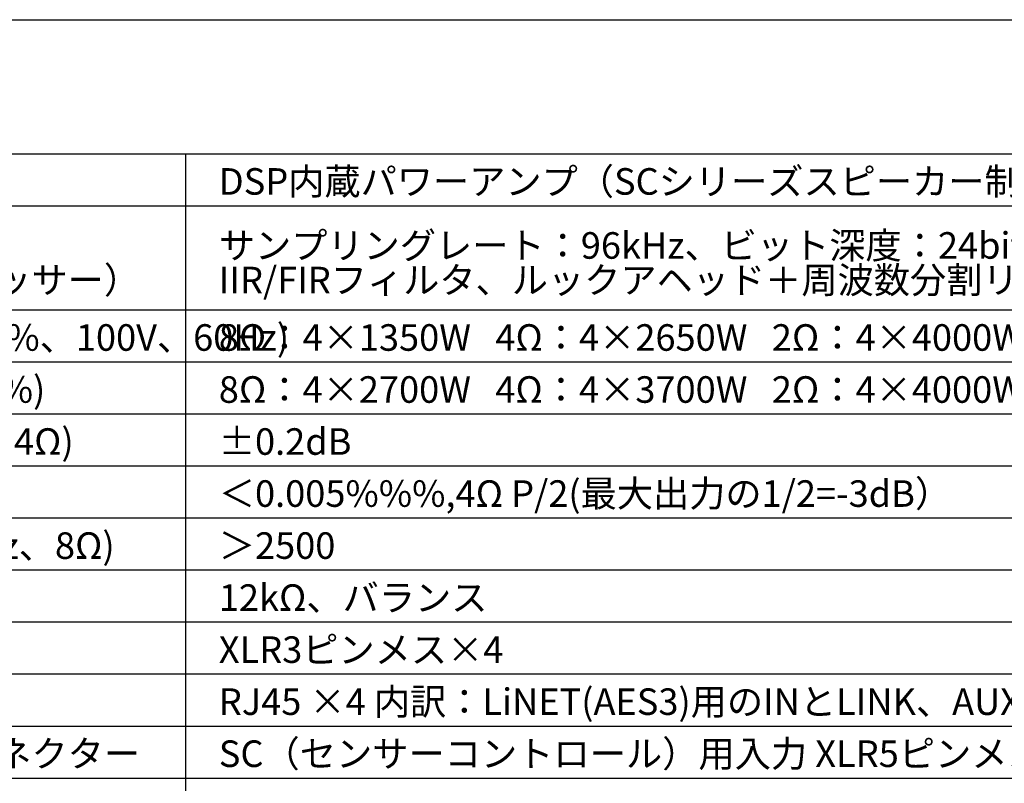
# Model space of a CAD drawing. Extents: x -645 to 629, y -634 to 1242.
# Drawn here: x -305 to 188, y 860 to 1242 of the extents above; entities that cross this region are included whole.
import ezdxf
from ezdxf.enums import TextEntityAlignment as Align

# ---------------------------------------------------------------- set-up
doc = ezdxf.new("R2010")
doc.units = 0
doc.header["$LTSCALE"] = 7
doc.layers.add('LINUS14', color=7, linetype='CONTINUOUS')
doc.styles.add('_______', font='txt', dxfattribs={"bigfont": 'ＭＳ ゴシック'})

msp = doc.modelspace()

# ---------------------------------------------------------------- linework, layer by layer
at = {"layer": 'LINUS14', "color": 7, "linetype": 'CONTINUOUS'}
for p, q in [((-645.188, 1241.664), (614.812, 1241.664)), ((-552.688, 1174.664), (479.812, 1174.664)), ((-221.688, 1174.664), (-221.688, 628.664)), ((-552.688, 1148.664), (479.812, 1148.664)), ((-552.688, 1096.664), (479.812, 1096.664)), ((-552.688, 1070.664), (479.812, 1070.664)), ((-552.688, 1044.664), (479.812, 1044.664)), ((-552.688, 1018.664), (479.812, 1018.664)), ((-552.688, 992.664), (479.812, 992.664)), ((-552.688, 966.664), (479.812, 966.664)), ((-552.688, 940.664), (479.812, 940.664)), ((-552.688, 914.664), (479.812, 914.664)), ((-552.688, 888.664), (479.812, 888.664)), ((-552.688, 862.664), (479.812, 862.664))]:
    msp.add_line(p, q, dxfattribs=at)

# ---------------------------------------------------------------- texts
at = {"layer": 'LINUS14', "color": 7, "style": '_______'}
for s, height, p in [('DSP内蔵パワーアンプ（SCシリーズスピーカー制御用コンパレーター搭載機）', 13.26844, (-205.003, 1167.472)), ('サンプリングレート：96kHz、ビット深度：24bit ', 13.26844, (-205.003, 1135.472)), ('（デジタルシグナルプロセッサー）', 13.26844, (-534.003, 1118.185)), ('IIR/FIRフィルタ、ルックアヘッド＋周波数分割リミッター', 13.26844, (-205.003, 1118.185)), ('4チャンネル出力(THD1%%%、100V、60Hz)', 13.26844, (-534.003, 1089.472)), ('8Ω：4×1350W   4Ω：4×2650W   2Ω：4×4000W', 13.26844, (-205.003, 1089.472)), ('ピーク出力(偏差±1.25%%%)', 13.26844, (-534.003, 1063.472)), ('8Ω：4×2700W   4Ω：4×3700W   2Ω：4×4000W', 13.26844, (-205.003, 1063.472)), ('周波数特性(20Hz～20kHz、4Ω)', 13.26844, (-534.003, 1037.472)), ('±0.2dB', 13.2684, (-205.003, 1037.472)), ('＜0.005%%%,4Ω P/2(最大出力の1/2=-3dB）', 13.26844, (-205.003, 1011.472)), ('ダンピングファクター(1kHz、8Ω)', 13.26844, (-534.003, 985.472)), ('＞2500', 13.2684, (-205.003, 985.472)), ('12kΩ、バランス', 13.2684, (-205.003, 959.472)), ('XLR3ピンメス×4', 13.2684, (-205.003, 933.472)), ('RJ45 ×4 内訳：LiNET(AES3)用のINとLINK、AUX（未使用）、無印（未使用）', 13.26844, (-205.003, 907.472)), ('センサーコントロール用コネクター', 13.26844, (-534.003, 881.472)), ('SC（センサーコントロール）用入力 XLR5ピンメスx×2', 13.28314, (-205.003, 881.47))]:
    msp.add_text(s, height=height, dxfattribs=at).set_placement(p, align=Align.TOP_LEFT)

doc.saveas('drawing.dxf')
